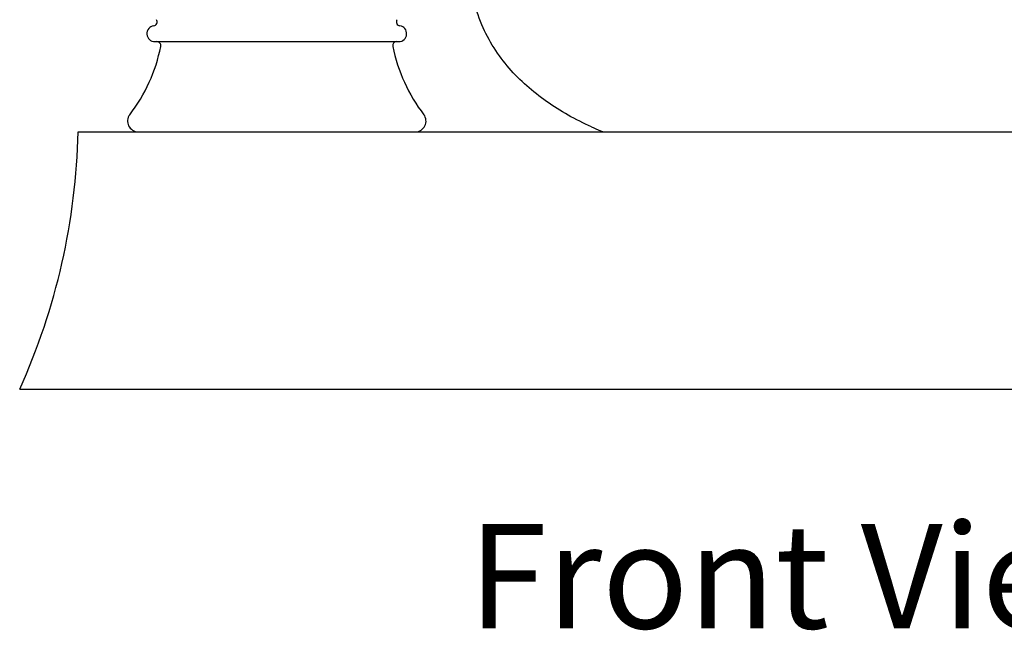
# Model space of a CAD drawing. Units: millimetres. Extents: x 74 to 553, y -30 to 367.
# Drawn here: x 126 to 221, y 250 to 308 of the extents above; entities that cross this region are included whole.
import ezdxf

# ---------------------------------------------------------------- set-up
doc = ezdxf.new("R2010")
doc.units = ezdxf.units.MM
doc.header["$LTSCALE"] = 30.734
doc.layers.get('0').update_dxf_attribs({"linetype": 'CONTINUOUS'})
for name, color, linetype in [('MSBR-1', 7, 'CONTINUOUS'), ('MSBR-2', 7, 'CONTINUOUS'), ('MSBR-39', 7, 'CONTINUOUS')]:
    doc.layers.add(name, color=color, linetype=linetype)
doc.styles.get("Standard").update_dxf_attribs({"font": 'txt', "width": 0.8})

msp = doc.modelspace()

# ---------------------------------------------------------------- linework, layer by layer
at = {"layer": 'MSBR-1', "color": 7, "linetype": 'Continuous'}
for p, q in [((131.801, 297.581), (197.073, 297.581)), ((206.23, 297.581), (271.501, 297.581)), ((126.213, 272.943), (277.089, 272.943))]:
    msp.add_line(p, q, dxfattribs=at)
msp.add_arc((69.076, 298.854), 62.738, 335.60575, 358.83679, dxfattribs=at)
at = {"layer": 'MSBR-2', "color": 7, "linetype": 'Continuous'}
msp.add_line((197.073, 297.581), (206.23, 297.581), dxfattribs=at)
for centre, radius, start, end in [((194.005, 326.798), 31.551, 245.69336, 247.35846), ((182.348, 298.851), 1.27, 247.34774, 269.9888)]:
    msp.add_arc(centre, radius, start, end, dxfattribs=at)
msp.add_open_spline([(181.018, 298.044), (180.253, 298.39), (178.768, 299.134), (176.678, 300.442), (174.771, 301.939), (173.069, 303.651), (171.599, 305.608), (170.406, 307.859), (169.557, 310.476), (169.314, 312.376), (169.278, 313.382)], degree=3, knots=[0, 0, 0, 0, 0.12348, 0.24377, 0.361861, 0.47915, 0.597659, 0.720406, 0.852026, 1, 1, 1, 1], dxfattribs=at)
at = {"layer": 'MSBR-39', "color": 7, "linetype": 'Continuous'}
msp.add_line((139.167, 306.217), (162.535, 306.217), dxfattribs=at)
for centre, radius, start, end in [((139.167, 306.979), 0.762, 98.12952, 270), ((139.006, 308.11), 0.381, 278.12958, 32.28599), ((162.697, 308.11), 0.381, 147.71401, 261.87032), ((162.535, 306.979), 0.762, 270, 81.87048), ((124.285, 308.828), 15.748, 322.3855, 348.76946), ((139.358, 305.836), 0.381, 348.76946, 90), ((162.345, 305.836), 0.381, 90, 191.23054), ((177.418, 308.828), 15.748, 191.23054, 217.6145), ((137.565, 298.597), 1.016, 142.3855, 270), ((164.138, 298.597), 1.016, 270, 37.6145)]:
    msp.add_arc(centre, radius, start, end, dxfattribs=at)

# ---------------------------------------------------------------- texts
at = {"insert": (169.197, 260.023), "char_height": 10, "attachment_point": 1}
msp.add_mtext_dynamic_manual_height_columns('{\\fArial|b0|i0|c0|p34;\\W1;Front View}', width=111.7944, gutter_width=1, heights=[0], dxfattribs=at)

doc.saveas('drawing.dxf')
